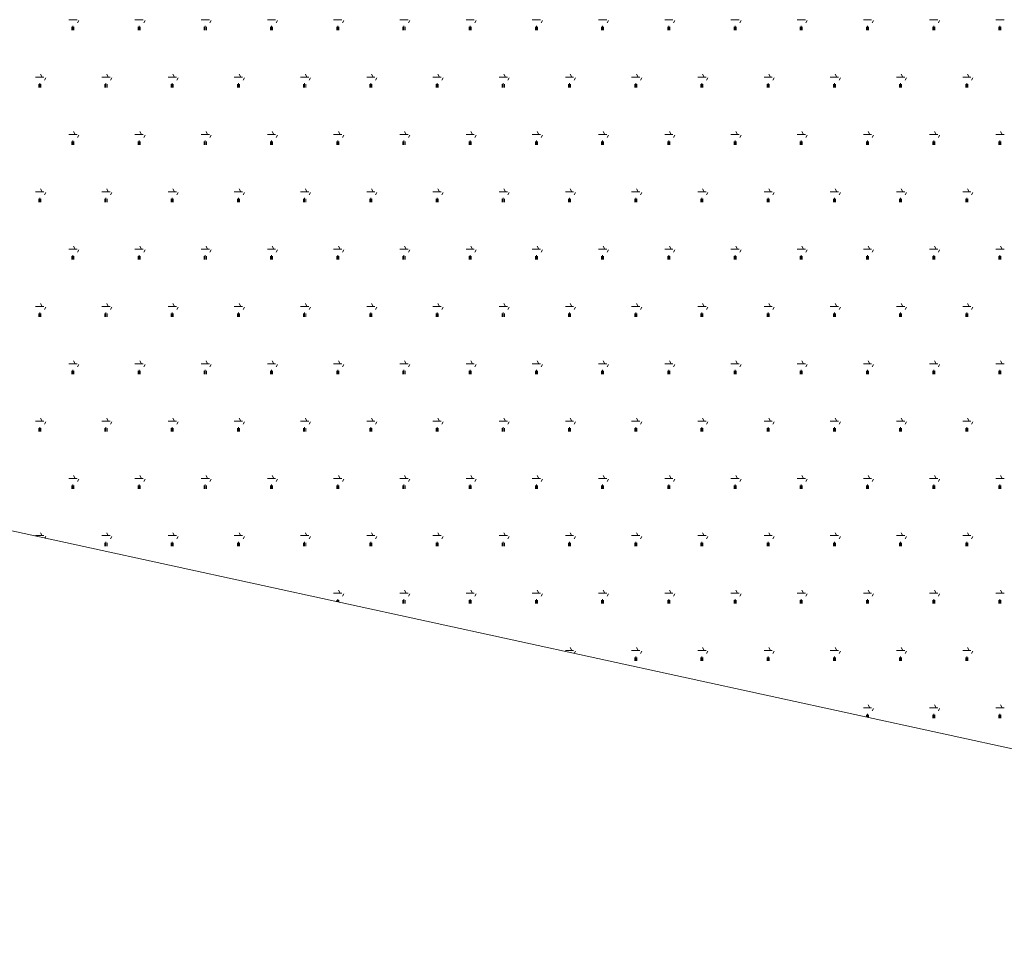
# Model space of a CAD drawing. Units: metres. Extents: x 25 to 435, y -114 to 77.
# Drawn here: x 408 to 409, y 10 to 10 of the extents above; entities that cross this region are included whole.
import ezdxf

# ---------------------------------------------------------------- set-up
doc = ezdxf.new("R2010")
doc.units = ezdxf.units.M
doc.layers.add('_65196', color=7, linetype='Continuous')

msp = doc.modelspace()

# ---------------------------------------------------------------- linework, layer by layer
at = {"layer": '_65196', "color": 7, "linetype": 'Continuous', "lineweight": 13}
for p, q in [((408.47374, 10.41985), (408.47564, 10.41985)), ((408.47576, 10.41911), (408.47606, 10.41964)), ((408.48898, 10.41985), (408.49088, 10.41985)), ((408.491, 10.41911), (408.4913, 10.41964)), ((408.50422, 10.41985), (408.50612, 10.41985)), ((408.50624, 10.41911), (408.50654, 10.41964)), ((408.51946, 10.41985), (408.52136, 10.41985)), ((408.52148, 10.41911), (408.52178, 10.41964)), ((408.5347, 10.41985), (408.5366, 10.41985)), ((408.53672, 10.41911), (408.53702, 10.41964)), ((408.54994, 10.41985), (408.55184, 10.41985)), ((408.55196, 10.41911), (408.55226, 10.41964)), ((408.56518, 10.41985), (408.56708, 10.41985)), ((408.5672, 10.41911), (408.5675, 10.41964)), ((408.58042, 10.41985), (408.58232, 10.41985)), ((408.58244, 10.41911), (408.58274, 10.41964)), ((408.59566, 10.41985), (408.59756, 10.41985)), ((408.59768, 10.41911), (408.59798, 10.41964)), ((408.6109, 10.41985), (408.6128, 10.41985)), ((408.61292, 10.41911), (408.61322, 10.41964)), ((408.62614, 10.41985), (408.62804, 10.41985)), ((408.62816, 10.41911), (408.62846, 10.41964)), ((408.64138, 10.41985), (408.64328, 10.41985)), ((408.6434, 10.41911), (408.6437, 10.41964)), ((408.65662, 10.41985), (408.65852, 10.41985)), ((408.65864, 10.41911), (408.65894, 10.41964)), ((408.67186, 10.41985), (408.67376, 10.41985)), ((408.67388, 10.41911), (408.67418, 10.41964)), ((408.6871, 10.41985), (408.689, 10.41985)), ((408.47445, 10.41746), (408.47445, 10.41822)), ((408.47469, 10.41746), (408.47469, 10.41841)), ((408.47493, 10.41746), (408.47493, 10.41822)), ((408.48969, 10.41746), (408.48969, 10.41822)), ((408.48993, 10.41746), (408.48993, 10.41841)), ((408.49017, 10.41746), (408.49017, 10.41822)), ((408.50493, 10.41746), (408.50493, 10.41822)), ((408.50517, 10.41746), (408.50517, 10.41841)), ((408.50541, 10.41746), (408.50541, 10.41822)), ((408.52017, 10.41746), (408.52017, 10.41822)), ((408.52041, 10.41746), (408.52041, 10.41841)), ((408.52065, 10.41746), (408.52065, 10.41822)), ((408.53541, 10.41746), (408.53541, 10.41822)), ((408.53565, 10.41746), (408.53565, 10.41841)), ((408.53589, 10.41746), (408.53589, 10.41822)), ((408.55065, 10.41746), (408.55065, 10.41822)), ((408.55089, 10.41746), (408.55089, 10.41841)), ((408.55113, 10.41746), (408.55113, 10.41822)), ((408.56589, 10.41746), (408.56589, 10.41822)), ((408.56613, 10.41746), (408.56613, 10.41841)), ((408.56637, 10.41746), (408.56637, 10.41822)), ((408.58113, 10.41746), (408.58113, 10.41822)), ((408.58137, 10.41746), (408.58137, 10.41841)), ((408.58161, 10.41746), (408.58161, 10.41822)), ((408.59637, 10.41746), (408.59637, 10.41822)), ((408.59661, 10.41746), (408.59661, 10.41841)), ((408.59685, 10.41746), (408.59685, 10.41822)), ((408.61161, 10.41746), (408.61161, 10.41822)), ((408.61185, 10.41746), (408.61185, 10.41841)), ((408.61209, 10.41746), (408.61209, 10.41822)), ((408.62685, 10.41746), (408.62685, 10.41822)), ((408.62709, 10.41746), (408.62709, 10.41841)), ((408.62733, 10.41746), (408.62733, 10.41822)), ((408.64209, 10.41746), (408.64209, 10.41822)), ((408.64233, 10.41746), (408.64233, 10.41841)), ((408.64257, 10.41746), (408.64257, 10.41822)), ((408.65733, 10.41746), (408.65733, 10.41822)), ((408.65757, 10.41746), (408.65757, 10.41841)), ((408.65781, 10.41746), (408.65781, 10.41822)), ((408.67257, 10.41746), (408.67257, 10.41822)), ((408.67281, 10.41746), (408.67281, 10.41841)), ((408.67305, 10.41746), (408.67305, 10.41822)), ((408.68781, 10.41746), (408.68781, 10.41822)), ((408.68805, 10.41746), (408.68805, 10.41841)), ((408.68829, 10.41746), (408.68829, 10.41822)), ((408.46612, 10.40665), (408.46802, 10.40665)), ((408.46753, 10.40679), (408.46723, 10.40732)), ((408.46814, 10.40591), (408.46844, 10.40644)), ((408.48136, 10.40665), (408.48326, 10.40665)), ((408.48277, 10.40679), (408.48247, 10.40732)), ((408.48338, 10.40591), (408.48368, 10.40644)), ((408.4966, 10.40665), (408.4985, 10.40665)), ((408.49801, 10.40679), (408.49771, 10.40732)), ((408.49862, 10.40591), (408.49892, 10.40644)), ((408.51184, 10.40665), (408.51374, 10.40665)), ((408.51325, 10.40679), (408.51295, 10.40732)), ((408.51386, 10.40591), (408.51416, 10.40644)), ((408.52708, 10.40665), (408.52898, 10.40665)), ((408.52849, 10.40679), (408.52819, 10.40732)), ((408.5291, 10.40591), (408.5294, 10.40644)), ((408.54232, 10.40665), (408.54422, 10.40665)), ((408.54373, 10.40679), (408.54343, 10.40732)), ((408.54434, 10.40591), (408.54464, 10.40644)), ((408.55756, 10.40665), (408.55946, 10.40665)), ((408.55897, 10.40679), (408.55867, 10.40732)), ((408.55958, 10.40591), (408.55988, 10.40644)), ((408.5728, 10.40665), (408.5747, 10.40665)), ((408.57421, 10.40679), (408.57391, 10.40732)), ((408.57482, 10.40591), (408.57512, 10.40644)), ((408.58804, 10.40665), (408.58994, 10.40665)), ((408.58945, 10.40679), (408.58915, 10.40732)), ((408.59006, 10.40591), (408.59036, 10.40644)), ((408.60328, 10.40665), (408.60518, 10.40665)), ((408.60469, 10.40679), (408.60439, 10.40732)), ((408.6053, 10.40591), (408.6056, 10.40644)), ((408.61852, 10.40665), (408.62042, 10.40665)), ((408.61993, 10.40679), (408.61963, 10.40732)), ((408.62054, 10.40591), (408.62084, 10.40644)), ((408.63376, 10.40665), (408.63566, 10.40665)), ((408.63517, 10.40679), (408.63487, 10.40732)), ((408.63578, 10.40591), (408.63608, 10.40644)), ((408.649, 10.40665), (408.6509, 10.40665)), ((408.65041, 10.40679), (408.65011, 10.40732)), ((408.65102, 10.40591), (408.65132, 10.40644)), ((408.66424, 10.40665), (408.66614, 10.40665)), ((408.66565, 10.40679), (408.66535, 10.40732)), ((408.66626, 10.40591), (408.66656, 10.40644)), ((408.67948, 10.40665), (408.68138, 10.40665)), ((408.68089, 10.40679), (408.68058, 10.40732)), ((408.6815, 10.40591), (408.6818, 10.40644)), ((408.46683, 10.40426), (408.46683, 10.40502)), ((408.46707, 10.40426), (408.46707, 10.40521)), ((408.46731, 10.40426), (408.46731, 10.40502)), ((408.48207, 10.40426), (408.48207, 10.40502)), ((408.48231, 10.40426), (408.48231, 10.40521)), ((408.48255, 10.40426), (408.48255, 10.40502)), ((408.49731, 10.40426), (408.49731, 10.40502)), ((408.49755, 10.40426), (408.49755, 10.40521)), ((408.49779, 10.40426), (408.49779, 10.40502)), ((408.51255, 10.40426), (408.51255, 10.40502)), ((408.51279, 10.40426), (408.51279, 10.40521)), ((408.51303, 10.40426), (408.51303, 10.40502)), ((408.52779, 10.40426), (408.52779, 10.40502)), ((408.52803, 10.40426), (408.52803, 10.40521)), ((408.52827, 10.40426), (408.52827, 10.40502)), ((408.54303, 10.40426), (408.54303, 10.40502)), ((408.54327, 10.40426), (408.54327, 10.40521)), ((408.54351, 10.40426), (408.54351, 10.40502)), ((408.55827, 10.40426), (408.55827, 10.40502)), ((408.55851, 10.40426), (408.55851, 10.40521)), ((408.55875, 10.40426), (408.55875, 10.40502)), ((408.57351, 10.40426), (408.57351, 10.40502)), ((408.57375, 10.40426), (408.57375, 10.40521)), ((408.57399, 10.40426), (408.57399, 10.40502)), ((408.58875, 10.40426), (408.58875, 10.40502)), ((408.58899, 10.40426), (408.58899, 10.40521)), ((408.58923, 10.40426), (408.58923, 10.40502)), ((408.60399, 10.40426), (408.60399, 10.40502)), ((408.60423, 10.40426), (408.60423, 10.40521)), ((408.60447, 10.40426), (408.60447, 10.40502)), ((408.61923, 10.40426), (408.61923, 10.40502)), ((408.61947, 10.40426), (408.61947, 10.40521)), ((408.61971, 10.40426), (408.61971, 10.40502)), ((408.63447, 10.40426), (408.63447, 10.40502)), ((408.63471, 10.40426), (408.63471, 10.40521)), ((408.63495, 10.40426), (408.63495, 10.40502)), ((408.64971, 10.40426), (408.64971, 10.40502)), ((408.64995, 10.40426), (408.64995, 10.40521)), ((408.65019, 10.40426), (408.65019, 10.40502)), ((408.66495, 10.40426), (408.66495, 10.40502)), ((408.66519, 10.40426), (408.66519, 10.40521)), ((408.66543, 10.40426), (408.66543, 10.40502)), ((408.68019, 10.40426), (408.68019, 10.40502)), ((408.68043, 10.40426), (408.68043, 10.40521)), ((408.68067, 10.40426), (408.68067, 10.40502)), ((408.47374, 10.39345), (408.47564, 10.39345)), ((408.47515, 10.39359), (408.47485, 10.39412)), ((408.47576, 10.39271), (408.47606, 10.39324)), ((408.48898, 10.39345), (408.49088, 10.39345)), ((408.49039, 10.39359), (408.49009, 10.39412)), ((408.491, 10.39271), (408.4913, 10.39324)), ((408.50422, 10.39345), (408.50612, 10.39345)), ((408.50563, 10.39359), (408.50533, 10.39412)), ((408.50624, 10.39271), (408.50654, 10.39324)), ((408.51946, 10.39345), (408.52136, 10.39345)), ((408.52087, 10.39359), (408.52057, 10.39412)), ((408.52148, 10.39271), (408.52178, 10.39324)), ((408.5347, 10.39345), (408.5366, 10.39345)), ((408.53611, 10.39359), (408.53581, 10.39412)), ((408.53672, 10.39271), (408.53702, 10.39324)), ((408.54994, 10.39345), (408.55184, 10.39345)), ((408.55135, 10.39359), (408.55105, 10.39412)), ((408.55196, 10.39271), (408.55226, 10.39324)), ((408.56518, 10.39345), (408.56708, 10.39345)), ((408.56659, 10.39359), (408.56629, 10.39412)), ((408.5672, 10.39271), (408.5675, 10.39324)), ((408.58042, 10.39345), (408.58232, 10.39345)), ((408.58183, 10.39359), (408.58153, 10.39412)), ((408.58244, 10.39271), (408.58274, 10.39324)), ((408.59566, 10.39345), (408.59756, 10.39345)), ((408.59707, 10.39359), (408.59677, 10.39412)), ((408.59768, 10.39271), (408.59798, 10.39324)), ((408.6109, 10.39345), (408.6128, 10.39345)), ((408.61231, 10.39359), (408.61201, 10.39412)), ((408.61292, 10.39271), (408.61322, 10.39324)), ((408.62614, 10.39345), (408.62804, 10.39345)), ((408.62755, 10.39359), (408.62725, 10.39412)), ((408.62816, 10.39271), (408.62846, 10.39324)), ((408.64138, 10.39345), (408.64328, 10.39345)), ((408.64279, 10.39359), (408.64249, 10.39412)), ((408.6434, 10.39271), (408.6437, 10.39324)), ((408.65662, 10.39345), (408.65852, 10.39345)), ((408.65803, 10.39359), (408.65773, 10.39412)), ((408.65864, 10.39271), (408.65894, 10.39324)), ((408.67186, 10.39345), (408.67376, 10.39345)), ((408.67327, 10.39359), (408.67297, 10.39412)), ((408.67388, 10.39271), (408.67418, 10.39324)), ((408.6871, 10.39345), (408.689, 10.39345)), ((408.68851, 10.39359), (408.6882, 10.39412)), ((408.47445, 10.39106), (408.47445, 10.39182)), ((408.47469, 10.39106), (408.47469, 10.39201)), ((408.47493, 10.39106), (408.47493, 10.39182)), ((408.48969, 10.39106), (408.48969, 10.39182)), ((408.48993, 10.39106), (408.48993, 10.39201)), ((408.49017, 10.39106), (408.49017, 10.39182)), ((408.50493, 10.39106), (408.50493, 10.39182)), ((408.50517, 10.39106), (408.50517, 10.39201)), ((408.50541, 10.39106), (408.50541, 10.39182)), ((408.52017, 10.39106), (408.52017, 10.39182)), ((408.52041, 10.39106), (408.52041, 10.39201)), ((408.52065, 10.39106), (408.52065, 10.39182)), ((408.53541, 10.39106), (408.53541, 10.39182)), ((408.53565, 10.39106), (408.53565, 10.39201)), ((408.53589, 10.39106), (408.53589, 10.39182)), ((408.55065, 10.39106), (408.55065, 10.39182)), ((408.55089, 10.39106), (408.55089, 10.39201)), ((408.55113, 10.39106), (408.55113, 10.39182)), ((408.56589, 10.39106), (408.56589, 10.39182)), ((408.56613, 10.39106), (408.56613, 10.39201)), ((408.56637, 10.39106), (408.56637, 10.39182)), ((408.58113, 10.39106), (408.58113, 10.39182)), ((408.58137, 10.39106), (408.58137, 10.39201)), ((408.58161, 10.39106), (408.58161, 10.39182)), ((408.59637, 10.39106), (408.59637, 10.39182)), ((408.59661, 10.39106), (408.59661, 10.39201)), ((408.59685, 10.39106), (408.59685, 10.39182)), ((408.61161, 10.39106), (408.61161, 10.39182)), ((408.61185, 10.39106), (408.61185, 10.39201)), ((408.61209, 10.39106), (408.61209, 10.39182)), ((408.62685, 10.39106), (408.62685, 10.39182)), ((408.62709, 10.39106), (408.62709, 10.39201)), ((408.62733, 10.39106), (408.62733, 10.39182)), ((408.64209, 10.39106), (408.64209, 10.39182)), ((408.64233, 10.39106), (408.64233, 10.39201)), ((408.64257, 10.39106), (408.64257, 10.39182)), ((408.65733, 10.39106), (408.65733, 10.39182)), ((408.65757, 10.39106), (408.65757, 10.39201)), ((408.65781, 10.39106), (408.65781, 10.39182)), ((408.67257, 10.39106), (408.67257, 10.39182)), ((408.67281, 10.39106), (408.67281, 10.39201)), ((408.67305, 10.39106), (408.67305, 10.39182)), ((408.68781, 10.39106), (408.68781, 10.39182)), ((408.68805, 10.39106), (408.68805, 10.39201)), ((408.68829, 10.39106), (408.68829, 10.39182)), ((408.46612, 10.38026), (408.46802, 10.38026)), ((408.46707, 10.37786), (408.46707, 10.37882)), ((408.46753, 10.3804), (408.46723, 10.38092)), ((408.46814, 10.37951), (408.46844, 10.38004)), ((408.48136, 10.38026), (408.48326, 10.38026)), ((408.48231, 10.37786), (408.48231, 10.37882)), ((408.48277, 10.3804), (408.48247, 10.38092)), ((408.48338, 10.37951), (408.48368, 10.38004)), ((408.4966, 10.38026), (408.4985, 10.38026)), ((408.49755, 10.37786), (408.49755, 10.37882)), ((408.49801, 10.3804), (408.49771, 10.38092)), ((408.49862, 10.37951), (408.49892, 10.38004)), ((408.51184, 10.38026), (408.51374, 10.38026)), ((408.51279, 10.37786), (408.51279, 10.37882)), ((408.51325, 10.3804), (408.51295, 10.38092)), ((408.51386, 10.37951), (408.51416, 10.38004)), ((408.52708, 10.38026), (408.52898, 10.38026)), ((408.52803, 10.37786), (408.52803, 10.37882)), ((408.52849, 10.3804), (408.52819, 10.38092)), ((408.5291, 10.37951), (408.5294, 10.38004)), ((408.54232, 10.38026), (408.54422, 10.38026)), ((408.54327, 10.37786), (408.54327, 10.37882)), ((408.54373, 10.3804), (408.54343, 10.38092)), ((408.54434, 10.37951), (408.54464, 10.38004)), ((408.55756, 10.38026), (408.55946, 10.38026)), ((408.55851, 10.37786), (408.55851, 10.37882)), ((408.55897, 10.3804), (408.55867, 10.38092)), ((408.55958, 10.37951), (408.55988, 10.38004)), ((408.5728, 10.38026), (408.5747, 10.38026)), ((408.57375, 10.37786), (408.57375, 10.37882)), ((408.57421, 10.3804), (408.57391, 10.38092)), ((408.57482, 10.37951), (408.57512, 10.38004)), ((408.58804, 10.38026), (408.58994, 10.38026)), ((408.58899, 10.37786), (408.58899, 10.37882)), ((408.58945, 10.3804), (408.58915, 10.38092)), ((408.59006, 10.37951), (408.59036, 10.38004)), ((408.60328, 10.38026), (408.60518, 10.38026)), ((408.60423, 10.37786), (408.60423, 10.37882)), ((408.60469, 10.3804), (408.60439, 10.38092)), ((408.6053, 10.37951), (408.6056, 10.38004)), ((408.61852, 10.38026), (408.62042, 10.38026)), ((408.61947, 10.37786), (408.61947, 10.37882)), ((408.61993, 10.3804), (408.61963, 10.38092)), ((408.62054, 10.37951), (408.62084, 10.38004)), ((408.63376, 10.38026), (408.63566, 10.38026)), ((408.63471, 10.37786), (408.63471, 10.37882)), ((408.63517, 10.3804), (408.63487, 10.38092)), ((408.63578, 10.37951), (408.63608, 10.38004)), ((408.649, 10.38026), (408.6509, 10.38026)), ((408.64995, 10.37786), (408.64995, 10.37882)), ((408.65041, 10.3804), (408.65011, 10.38092)), ((408.65102, 10.37951), (408.65132, 10.38004)), ((408.66424, 10.38026), (408.66614, 10.38026)), ((408.66519, 10.37786), (408.66519, 10.37882)), ((408.66565, 10.3804), (408.66535, 10.38092)), ((408.66626, 10.37951), (408.66656, 10.38004)), ((408.67948, 10.38026), (408.68138, 10.38026)), ((408.68043, 10.37786), (408.68043, 10.37882)), ((408.68089, 10.3804), (408.68058, 10.38092)), ((408.6815, 10.37951), (408.6818, 10.38004)), ((408.46683, 10.37786), (408.46683, 10.37863)), ((408.46731, 10.37786), (408.46731, 10.37863)), ((408.48207, 10.37786), (408.48207, 10.37863)), ((408.48255, 10.37786), (408.48255, 10.37863)), ((408.49731, 10.37786), (408.49731, 10.37863)), ((408.49779, 10.37786), (408.49779, 10.37863)), ((408.51255, 10.37786), (408.51255, 10.37863)), ((408.51303, 10.37786), (408.51303, 10.37863)), ((408.52779, 10.37786), (408.52779, 10.37863)), ((408.52827, 10.37786), (408.52827, 10.37863)), ((408.54303, 10.37786), (408.54303, 10.37863)), ((408.54351, 10.37786), (408.54351, 10.37863)), ((408.55827, 10.37786), (408.55827, 10.37863)), ((408.55875, 10.37786), (408.55875, 10.37863)), ((408.57351, 10.37786), (408.57351, 10.37863)), ((408.57399, 10.37786), (408.57399, 10.37863)), ((408.58875, 10.37786), (408.58875, 10.37863)), ((408.58923, 10.37786), (408.58923, 10.37863)), ((408.60399, 10.37786), (408.60399, 10.37863)), ((408.60447, 10.37786), (408.60447, 10.37863)), ((408.61923, 10.37786), (408.61923, 10.37863)), ((408.61971, 10.37786), (408.61971, 10.37863)), ((408.63447, 10.37786), (408.63447, 10.37863)), ((408.63495, 10.37786), (408.63495, 10.37863)), ((408.64971, 10.37786), (408.64971, 10.37863)), ((408.65019, 10.37786), (408.65019, 10.37863)), ((408.66495, 10.37786), (408.66495, 10.37863)), ((408.66543, 10.37786), (408.66543, 10.37863)), ((408.68019, 10.37786), (408.68019, 10.37863)), ((408.68067, 10.37786), (408.68067, 10.37863)), ((408.47515, 10.3672), (408.47485, 10.36773)), ((408.49039, 10.3672), (408.49009, 10.36773)), ((408.50563, 10.3672), (408.50533, 10.36773)), ((408.52087, 10.3672), (408.52057, 10.36773)), ((408.53611, 10.3672), (408.53581, 10.36773)), ((408.55135, 10.3672), (408.55105, 10.36773)), ((408.56659, 10.3672), (408.56629, 10.36773)), ((408.58183, 10.3672), (408.58153, 10.36773)), ((408.59707, 10.3672), (408.59677, 10.36773)), ((408.61231, 10.3672), (408.61201, 10.36773)), ((408.62755, 10.3672), (408.62725, 10.36773)), ((408.64279, 10.3672), (408.64249, 10.36773)), ((408.65803, 10.3672), (408.65773, 10.36773)), ((408.67327, 10.3672), (408.67297, 10.36773)), ((408.68851, 10.3672), (408.6882, 10.36773)), ((408.47374, 10.36706), (408.47564, 10.36706)), ((408.47445, 10.36467), (408.47445, 10.36543)), ((408.47469, 10.36467), (408.47469, 10.36562)), ((408.47493, 10.36467), (408.47493, 10.36543)), ((408.47576, 10.36632), (408.47606, 10.36684)), ((408.48898, 10.36706), (408.49088, 10.36706)), ((408.48969, 10.36467), (408.48969, 10.36543)), ((408.48993, 10.36467), (408.48993, 10.36562)), ((408.49017, 10.36467), (408.49017, 10.36543)), ((408.491, 10.36632), (408.4913, 10.36684)), ((408.50422, 10.36706), (408.50612, 10.36706)), ((408.50493, 10.36467), (408.50493, 10.36543)), ((408.50517, 10.36467), (408.50517, 10.36562)), ((408.50541, 10.36467), (408.50541, 10.36543)), ((408.50624, 10.36632), (408.50654, 10.36684)), ((408.51946, 10.36706), (408.52136, 10.36706)), ((408.52017, 10.36467), (408.52017, 10.36543)), ((408.52041, 10.36467), (408.52041, 10.36562)), ((408.52065, 10.36467), (408.52065, 10.36543)), ((408.52148, 10.36632), (408.52178, 10.36684)), ((408.5347, 10.36706), (408.5366, 10.36706)), ((408.53541, 10.36467), (408.53541, 10.36543)), ((408.53565, 10.36467), (408.53565, 10.36562)), ((408.53589, 10.36467), (408.53589, 10.36543)), ((408.53672, 10.36632), (408.53702, 10.36684)), ((408.54994, 10.36706), (408.55184, 10.36706)), ((408.55065, 10.36467), (408.55065, 10.36543)), ((408.55089, 10.36467), (408.55089, 10.36562)), ((408.55113, 10.36467), (408.55113, 10.36543)), ((408.55196, 10.36632), (408.55226, 10.36684)), ((408.56518, 10.36706), (408.56708, 10.36706)), ((408.56589, 10.36467), (408.56589, 10.36543)), ((408.56613, 10.36467), (408.56613, 10.36562)), ((408.56637, 10.36467), (408.56637, 10.36543)), ((408.5672, 10.36632), (408.5675, 10.36684)), ((408.58042, 10.36706), (408.58232, 10.36706)), ((408.58113, 10.36467), (408.58113, 10.36543)), ((408.58137, 10.36467), (408.58137, 10.36562)), ((408.58161, 10.36467), (408.58161, 10.36543)), ((408.58244, 10.36632), (408.58274, 10.36684)), ((408.59566, 10.36706), (408.59756, 10.36706)), ((408.59637, 10.36467), (408.59637, 10.36543)), ((408.59661, 10.36467), (408.59661, 10.36562)), ((408.59685, 10.36467), (408.59685, 10.36543)), ((408.59768, 10.36632), (408.59798, 10.36684)), ((408.6109, 10.36706), (408.6128, 10.36706)), ((408.61161, 10.36467), (408.61161, 10.36543)), ((408.61185, 10.36467), (408.61185, 10.36562)), ((408.61209, 10.36467), (408.61209, 10.36543)), ((408.61292, 10.36632), (408.61322, 10.36684)), ((408.62614, 10.36706), (408.62804, 10.36706)), ((408.62685, 10.36467), (408.62685, 10.36543)), ((408.62709, 10.36467), (408.62709, 10.36562)), ((408.62733, 10.36467), (408.62733, 10.36543)), ((408.62816, 10.36632), (408.62846, 10.36684)), ((408.64138, 10.36706), (408.64328, 10.36706)), ((408.64209, 10.36467), (408.64209, 10.36543)), ((408.64233, 10.36467), (408.64233, 10.36562)), ((408.64257, 10.36467), (408.64257, 10.36543)), ((408.6434, 10.36632), (408.6437, 10.36684)), ((408.65662, 10.36706), (408.65852, 10.36706)), ((408.65733, 10.36467), (408.65733, 10.36543)), ((408.65757, 10.36467), (408.65757, 10.36562)), ((408.65781, 10.36467), (408.65781, 10.36543)), ((408.65864, 10.36632), (408.65894, 10.36684)), ((408.67186, 10.36706), (408.67376, 10.36706)), ((408.67257, 10.36467), (408.67257, 10.36543)), ((408.67281, 10.36467), (408.67281, 10.36562)), ((408.67305, 10.36467), (408.67305, 10.36543)), ((408.67388, 10.36632), (408.67418, 10.36684)), ((408.6871, 10.36706), (408.689, 10.36706)), ((408.68781, 10.36467), (408.68781, 10.36543)), ((408.68805, 10.36467), (408.68805, 10.36562)), ((408.68829, 10.36467), (408.68829, 10.36543)), ((408.46612, 10.35386), (408.46802, 10.35386)), ((408.46753, 10.354), (408.46723, 10.35453)), ((408.48136, 10.35386), (408.48326, 10.35386)), ((408.48277, 10.354), (408.48247, 10.35453)), ((408.4966, 10.35386), (408.4985, 10.35386)), ((408.49801, 10.354), (408.49771, 10.35453)), ((408.51184, 10.35386), (408.51374, 10.35386)), ((408.51325, 10.354), (408.51295, 10.35453)), ((408.52708, 10.35386), (408.52898, 10.35386)), ((408.52849, 10.354), (408.52819, 10.35453)), ((408.54232, 10.35386), (408.54422, 10.35386)), ((408.54373, 10.354), (408.54343, 10.35453)), ((408.55756, 10.35386), (408.55946, 10.35386)), ((408.55897, 10.354), (408.55867, 10.35453)), ((408.5728, 10.35386), (408.5747, 10.35386)), ((408.57421, 10.354), (408.57391, 10.35453)), ((408.58804, 10.35386), (408.58994, 10.35386)), ((408.58945, 10.354), (408.58915, 10.35453)), ((408.60328, 10.35386), (408.60518, 10.35386)), ((408.60469, 10.354), (408.60439, 10.35453)), ((408.61852, 10.35386), (408.62042, 10.35386)), ((408.61993, 10.354), (408.61963, 10.35453)), ((408.63376, 10.35386), (408.63566, 10.35386)), ((408.63517, 10.354), (408.63487, 10.35453)), ((408.649, 10.35386), (408.6509, 10.35386)), ((408.65041, 10.354), (408.65011, 10.35453)), ((408.66424, 10.35386), (408.66614, 10.35386)), ((408.66565, 10.354), (408.66535, 10.35453)), ((408.67948, 10.35386), (408.68138, 10.35386)), ((408.68089, 10.354), (408.68058, 10.35453)), ((408.46683, 10.35147), (408.46683, 10.35223)), ((408.46707, 10.35147), (408.46707, 10.35242)), ((408.46731, 10.35147), (408.46731, 10.35223)), ((408.46814, 10.35312), (408.46844, 10.35365)), ((408.48207, 10.35147), (408.48207, 10.35223)), ((408.48231, 10.35147), (408.48231, 10.35242)), ((408.48255, 10.35147), (408.48255, 10.35223)), ((408.48338, 10.35312), (408.48368, 10.35365)), ((408.49731, 10.35147), (408.49731, 10.35223)), ((408.49755, 10.35147), (408.49755, 10.35242)), ((408.49779, 10.35147), (408.49779, 10.35223)), ((408.49862, 10.35312), (408.49892, 10.35365)), ((408.51255, 10.35147), (408.51255, 10.35223)), ((408.51279, 10.35147), (408.51279, 10.35242)), ((408.51303, 10.35147), (408.51303, 10.35223)), ((408.51386, 10.35312), (408.51416, 10.35365)), ((408.52779, 10.35147), (408.52779, 10.35223)), ((408.52803, 10.35147), (408.52803, 10.35242)), ((408.52827, 10.35147), (408.52827, 10.35223)), ((408.5291, 10.35312), (408.5294, 10.35365)), ((408.54303, 10.35147), (408.54303, 10.35223)), ((408.54327, 10.35147), (408.54327, 10.35242)), ((408.54351, 10.35147), (408.54351, 10.35223)), ((408.54434, 10.35312), (408.54464, 10.35365)), ((408.55827, 10.35147), (408.55827, 10.35223)), ((408.55851, 10.35147), (408.55851, 10.35242)), ((408.55875, 10.35147), (408.55875, 10.35223)), ((408.55958, 10.35312), (408.55988, 10.35365)), ((408.57351, 10.35147), (408.57351, 10.35223)), ((408.57375, 10.35147), (408.57375, 10.35242)), ((408.57399, 10.35147), (408.57399, 10.35223)), ((408.57482, 10.35312), (408.57512, 10.35365)), ((408.58875, 10.35147), (408.58875, 10.35223)), ((408.58899, 10.35147), (408.58899, 10.35242)), ((408.58923, 10.35147), (408.58923, 10.35223)), ((408.59006, 10.35312), (408.59036, 10.35365)), ((408.60399, 10.35147), (408.60399, 10.35223)), ((408.60423, 10.35147), (408.60423, 10.35242)), ((408.60447, 10.35147), (408.60447, 10.35223)), ((408.6053, 10.35312), (408.6056, 10.35365)), ((408.61923, 10.35147), (408.61923, 10.35223)), ((408.61947, 10.35147), (408.61947, 10.35242)), ((408.61971, 10.35147), (408.61971, 10.35223)), ((408.62054, 10.35312), (408.62084, 10.35365)), ((408.63447, 10.35147), (408.63447, 10.35223)), ((408.63471, 10.35147), (408.63471, 10.35242)), ((408.63495, 10.35147), (408.63495, 10.35223)), ((408.63578, 10.35312), (408.63608, 10.35365)), ((408.64971, 10.35147), (408.64971, 10.35223)), ((408.64995, 10.35147), (408.64995, 10.35242)), ((408.65019, 10.35147), (408.65019, 10.35223)), ((408.65102, 10.35312), (408.65132, 10.35365)), ((408.66495, 10.35147), (408.66495, 10.35223)), ((408.66519, 10.35147), (408.66519, 10.35242)), ((408.66543, 10.35147), (408.66543, 10.35223)), ((408.66626, 10.35312), (408.66656, 10.35365)), ((408.68019, 10.35147), (408.68019, 10.35223)), ((408.68043, 10.35147), (408.68043, 10.35242)), ((408.68067, 10.35147), (408.68067, 10.35223)), ((408.6815, 10.35312), (408.6818, 10.35365)), ((408.47374, 10.34066), (408.47564, 10.34066)), ((408.47515, 10.3408), (408.47485, 10.34133)), ((408.47576, 10.33992), (408.47606, 10.34045)), ((408.48898, 10.34066), (408.49088, 10.34066)), ((408.49039, 10.3408), (408.49009, 10.34133)), ((408.491, 10.33992), (408.4913, 10.34045)), ((408.50422, 10.34066), (408.50612, 10.34066)), ((408.50563, 10.3408), (408.50533, 10.34133)), ((408.50624, 10.33992), (408.50654, 10.34045)), ((408.51946, 10.34066), (408.52136, 10.34066)), ((408.52087, 10.3408), (408.52057, 10.34133)), ((408.52148, 10.33992), (408.52178, 10.34045)), ((408.5347, 10.34066), (408.5366, 10.34066)), ((408.53611, 10.3408), (408.53581, 10.34133)), ((408.53672, 10.33992), (408.53702, 10.34045)), ((408.54994, 10.34066), (408.55184, 10.34066)), ((408.55135, 10.3408), (408.55105, 10.34133)), ((408.55196, 10.33992), (408.55226, 10.34045)), ((408.56518, 10.34066), (408.56708, 10.34066)), ((408.56659, 10.3408), (408.56629, 10.34133)), ((408.5672, 10.33992), (408.5675, 10.34045)), ((408.58042, 10.34066), (408.58232, 10.34066)), ((408.58183, 10.3408), (408.58153, 10.34133)), ((408.58244, 10.33992), (408.58274, 10.34045)), ((408.59566, 10.34066), (408.59756, 10.34066)), ((408.59707, 10.3408), (408.59677, 10.34133)), ((408.59768, 10.33992), (408.59798, 10.34045)), ((408.6109, 10.34066), (408.6128, 10.34066)), ((408.61231, 10.3408), (408.61201, 10.34133)), ((408.61292, 10.33992), (408.61322, 10.34045)), ((408.62614, 10.34066), (408.62804, 10.34066)), ((408.62755, 10.3408), (408.62725, 10.34133)), ((408.62816, 10.33992), (408.62846, 10.34045)), ((408.64138, 10.34066), (408.64328, 10.34066)), ((408.64279, 10.3408), (408.64249, 10.34133)), ((408.6434, 10.33992), (408.6437, 10.34045)), ((408.65662, 10.34066), (408.65852, 10.34066)), ((408.65803, 10.3408), (408.65773, 10.34133)), ((408.65864, 10.33992), (408.65894, 10.34045)), ((408.67186, 10.34066), (408.67376, 10.34066)), ((408.67327, 10.3408), (408.67297, 10.34133)), ((408.67388, 10.33992), (408.67418, 10.34045)), ((408.6871, 10.34066), (408.689, 10.34066)), ((408.68851, 10.3408), (408.6882, 10.34133)), ((408.47445, 10.33827), (408.47445, 10.33903)), ((408.47469, 10.33827), (408.47469, 10.33922)), ((408.47493, 10.33827), (408.47493, 10.33903)), ((408.48969, 10.33827), (408.48969, 10.33903)), ((408.48993, 10.33827), (408.48993, 10.33922)), ((408.49017, 10.33827), (408.49017, 10.33903)), ((408.50493, 10.33827), (408.50493, 10.33903)), ((408.50517, 10.33827), (408.50517, 10.33922)), ((408.50541, 10.33827), (408.50541, 10.33903)), ((408.52017, 10.33827), (408.52017, 10.33903)), ((408.52041, 10.33827), (408.52041, 10.33922)), ((408.52065, 10.33827), (408.52065, 10.33903)), ((408.53541, 10.33827), (408.53541, 10.33903)), ((408.53565, 10.33827), (408.53565, 10.33922)), ((408.53589, 10.33827), (408.53589, 10.33903)), ((408.55065, 10.33827), (408.55065, 10.33903)), ((408.55089, 10.33827), (408.55089, 10.33922)), ((408.55113, 10.33827), (408.55113, 10.33903)), ((408.56589, 10.33827), (408.56589, 10.33903)), ((408.56613, 10.33827), (408.56613, 10.33922)), ((408.56637, 10.33827), (408.56637, 10.33903)), ((408.58113, 10.33827), (408.58113, 10.33903)), ((408.58137, 10.33827), (408.58137, 10.33922)), ((408.58161, 10.33827), (408.58161, 10.33903)), ((408.59637, 10.33827), (408.59637, 10.33903)), ((408.59661, 10.33827), (408.59661, 10.33922)), ((408.59685, 10.33827), (408.59685, 10.33903)), ((408.61161, 10.33827), (408.61161, 10.33903)), ((408.61185, 10.33827), (408.61185, 10.33922)), ((408.61209, 10.33827), (408.61209, 10.33903)), ((408.62685, 10.33827), (408.62685, 10.33903)), ((408.62709, 10.33827), (408.62709, 10.33922)), ((408.62733, 10.33827), (408.62733, 10.33903)), ((408.64209, 10.33827), (408.64209, 10.33903)), ((408.64233, 10.33827), (408.64233, 10.33922)), ((408.64257, 10.33827), (408.64257, 10.33903)), ((408.65733, 10.33827), (408.65733, 10.33903)), ((408.65757, 10.33827), (408.65757, 10.33922)), ((408.65781, 10.33827), (408.65781, 10.33903)), ((408.67257, 10.33827), (408.67257, 10.33903)), ((408.67281, 10.33827), (408.67281, 10.33922)), ((408.67305, 10.33827), (408.67305, 10.33903)), ((408.68781, 10.33827), (408.68781, 10.33903)), ((408.68805, 10.33827), (408.68805, 10.33922)), ((408.68829, 10.33827), (408.68829, 10.33903)), ((408.46612, 10.32746), (408.46802, 10.32746)), ((408.46753, 10.3276), (408.46723, 10.32813)), ((408.46814, 10.32672), (408.46844, 10.32725)), ((408.48136, 10.32746), (408.48326, 10.32746)), ((408.48277, 10.3276), (408.48247, 10.32813)), ((408.48338, 10.32672), (408.48368, 10.32725)), ((408.4966, 10.32746), (408.4985, 10.32746)), ((408.49801, 10.3276), (408.49771, 10.32813)), ((408.49862, 10.32672), (408.49892, 10.32725)), ((408.51184, 10.32746), (408.51374, 10.32746)), ((408.51325, 10.3276), (408.51295, 10.32813)), ((408.51386, 10.32672), (408.51416, 10.32725)), ((408.52708, 10.32746), (408.52898, 10.32746)), ((408.52849, 10.3276), (408.52819, 10.32813)), ((408.5291, 10.32672), (408.5294, 10.32725)), ((408.54232, 10.32746), (408.54422, 10.32746)), ((408.54373, 10.3276), (408.54343, 10.32813)), ((408.54434, 10.32672), (408.54464, 10.32725)), ((408.55756, 10.32746), (408.55946, 10.32746)), ((408.55897, 10.3276), (408.55867, 10.32813)), ((408.55958, 10.32672), (408.55988, 10.32725)), ((408.5728, 10.32746), (408.5747, 10.32746)), ((408.57421, 10.3276), (408.57391, 10.32813)), ((408.57482, 10.32672), (408.57512, 10.32725)), ((408.58804, 10.32746), (408.58994, 10.32746)), ((408.58945, 10.3276), (408.58915, 10.32813)), ((408.59006, 10.32672), (408.59036, 10.32725)), ((408.60328, 10.32746), (408.60518, 10.32746)), ((408.60469, 10.3276), (408.60439, 10.32813)), ((408.6053, 10.32672), (408.6056, 10.32725)), ((408.61852, 10.32746), (408.62042, 10.32746)), ((408.61993, 10.3276), (408.61963, 10.32813)), ((408.62054, 10.32672), (408.62084, 10.32725)), ((408.63376, 10.32746), (408.63566, 10.32746)), ((408.63517, 10.3276), (408.63487, 10.32813)), ((408.63578, 10.32672), (408.63608, 10.32725)), ((408.649, 10.32746), (408.6509, 10.32746)), ((408.65041, 10.3276), (408.65011, 10.32813)), ((408.65102, 10.32672), (408.65132, 10.32725)), ((408.66424, 10.32746), (408.66614, 10.32746)), ((408.66565, 10.3276), (408.66535, 10.32813)), ((408.66626, 10.32672), (408.66656, 10.32725)), ((408.67948, 10.32746), (408.68138, 10.32746)), ((408.68089, 10.3276), (408.68058, 10.32813)), ((408.6815, 10.32672), (408.6818, 10.32725)), ((408.46683, 10.32507), (408.46683, 10.32583)), ((408.46707, 10.32507), (408.46707, 10.32602)), ((408.46731, 10.32507), (408.46731, 10.32583)), ((408.48207, 10.32507), (408.48207, 10.32583)), ((408.48231, 10.32507), (408.48231, 10.32602)), ((408.48255, 10.32507), (408.48255, 10.32583)), ((408.49731, 10.32507), (408.49731, 10.32583)), ((408.49755, 10.32507), (408.49755, 10.32602)), ((408.49779, 10.32507), (408.49779, 10.32583)), ((408.51255, 10.32507), (408.51255, 10.32583)), ((408.51279, 10.32507), (408.51279, 10.32602)), ((408.51303, 10.32507), (408.51303, 10.32583)), ((408.52779, 10.32507), (408.52779, 10.32583)), ((408.52803, 10.32507), (408.52803, 10.32602)), ((408.52827, 10.32507), (408.52827, 10.32583)), ((408.54303, 10.32507), (408.54303, 10.32583)), ((408.54327, 10.32507), (408.54327, 10.32602)), ((408.54351, 10.32507), (408.54351, 10.32583)), ((408.55827, 10.32507), (408.55827, 10.32583)), ((408.55851, 10.32507), (408.55851, 10.32602)), ((408.55875, 10.32507), (408.55875, 10.32583)), ((408.57351, 10.32507), (408.57351, 10.32583)), ((408.57375, 10.32507), (408.57375, 10.32602)), ((408.57399, 10.32507), (408.57399, 10.32583)), ((408.58875, 10.32507), (408.58875, 10.32583)), ((408.58899, 10.32507), (408.58899, 10.32602)), ((408.58923, 10.32507), (408.58923, 10.32583)), ((408.60399, 10.32507), (408.60399, 10.32583)), ((408.60423, 10.32507), (408.60423, 10.32602)), ((408.60447, 10.32507), (408.60447, 10.32583)), ((408.61923, 10.32507), (408.61923, 10.32583)), ((408.61947, 10.32507), (408.61947, 10.32602)), ((408.61971, 10.32507), (408.61971, 10.32583)), ((408.63447, 10.32507), (408.63447, 10.32583)), ((408.63471, 10.32507), (408.63471, 10.32602)), ((408.63495, 10.32507), (408.63495, 10.32583)), ((408.64971, 10.32507), (408.64971, 10.32583)), ((408.64995, 10.32507), (408.64995, 10.32602)), ((408.65019, 10.32507), (408.65019, 10.32583)), ((408.66495, 10.32507), (408.66495, 10.32583)), ((408.66519, 10.32507), (408.66519, 10.32602)), ((408.66543, 10.32507), (408.66543, 10.32583)), ((408.68019, 10.32507), (408.68019, 10.32583)), ((408.68043, 10.32507), (408.68043, 10.32602)), ((408.68067, 10.32507), (408.68067, 10.32583)), ((408.47374, 10.31426), (408.47564, 10.31426)), ((408.47515, 10.31441), (408.47485, 10.31493)), ((408.47576, 10.31352), (408.47606, 10.31405)), ((408.48898, 10.31426), (408.49088, 10.31426)), ((408.49039, 10.31441), (408.49009, 10.31493)), ((408.491, 10.31352), (408.4913, 10.31405)), ((408.50422, 10.31426), (408.50612, 10.31426)), ((408.50563, 10.31441), (408.50533, 10.31493)), ((408.50624, 10.31352), (408.50654, 10.31405)), ((408.51946, 10.31426), (408.52136, 10.31426)), ((408.52087, 10.31441), (408.52057, 10.31493)), ((408.52148, 10.31352), (408.52178, 10.31405)), ((408.5347, 10.31426), (408.5366, 10.31426)), ((408.53611, 10.31441), (408.53581, 10.31493)), ((408.53672, 10.31352), (408.53702, 10.31405)), ((408.54994, 10.31426), (408.55184, 10.31426)), ((408.55135, 10.31441), (408.55105, 10.31493)), ((408.55196, 10.31352), (408.55226, 10.31405)), ((408.56518, 10.31426), (408.56708, 10.31426)), ((408.56659, 10.31441), (408.56629, 10.31493)), ((408.5672, 10.31352), (408.5675, 10.31405)), ((408.58042, 10.31426), (408.58232, 10.31426)), ((408.58183, 10.31441), (408.58153, 10.31493)), ((408.58244, 10.31352), (408.58274, 10.31405)), ((408.59566, 10.31426), (408.59756, 10.31426)), ((408.59707, 10.31441), (408.59677, 10.31493)), ((408.59768, 10.31352), (408.59798, 10.31405)), ((408.6109, 10.31426), (408.6128, 10.31426)), ((408.61231, 10.31441), (408.61201, 10.31493)), ((408.61292, 10.31352), (408.61322, 10.31405)), ((408.62614, 10.31426), (408.62804, 10.31426)), ((408.62755, 10.31441), (408.62725, 10.31493)), ((408.62816, 10.31352), (408.62846, 10.31405)), ((408.64138, 10.31426), (408.64328, 10.31426)), ((408.64279, 10.31441), (408.64249, 10.31493)), ((408.6434, 10.31352), (408.6437, 10.31405)), ((408.65662, 10.31426), (408.65852, 10.31426)), ((408.65803, 10.31441), (408.65773, 10.31493)), ((408.65864, 10.31352), (408.65894, 10.31405)), ((408.67186, 10.31426), (408.67376, 10.31426)), ((408.67327, 10.31441), (408.67297, 10.31493)), ((408.67388, 10.31352), (408.67418, 10.31405)), ((408.6871, 10.31426), (408.689, 10.31426)), ((408.68851, 10.31441), (408.6882, 10.31493)), ((408.47445, 10.31187), (408.47445, 10.31263)), ((408.47469, 10.31187), (408.47469, 10.31282)), ((408.47493, 10.31187), (408.47493, 10.31263)), ((408.48969, 10.31187), (408.48969, 10.31263)), ((408.48993, 10.31187), (408.48993, 10.31282)), ((408.49017, 10.31187), (408.49017, 10.31263)), ((408.50493, 10.31187), (408.50493, 10.31263)), ((408.50517, 10.31187), (408.50517, 10.31282)), ((408.50541, 10.31187), (408.50541, 10.31263)), ((408.52017, 10.31187), (408.52017, 10.31263)), ((408.52041, 10.31187), (408.52041, 10.31282)), ((408.52065, 10.31187), (408.52065, 10.31263)), ((408.53541, 10.31187), (408.53541, 10.31263)), ((408.53565, 10.31187), (408.53565, 10.31282)), ((408.53589, 10.31187), (408.53589, 10.31263)), ((408.55065, 10.31187), (408.55065, 10.31263)), ((408.55089, 10.31187), (408.55089, 10.31282)), ((408.55113, 10.31187), (408.55113, 10.31263)), ((408.56589, 10.31187), (408.56589, 10.31263)), ((408.56613, 10.31187), (408.56613, 10.31282)), ((408.56637, 10.31187), (408.56637, 10.31263)), ((408.58113, 10.31187), (408.58113, 10.31263)), ((408.58137, 10.31187), (408.58137, 10.31282)), ((408.58161, 10.31187), (408.58161, 10.31263)), ((408.59637, 10.31187), (408.59637, 10.31263)), ((408.59661, 10.31187), (408.59661, 10.31282)), ((408.59685, 10.31187), (408.59685, 10.31263)), ((408.61161, 10.31187), (408.61161, 10.31263)), ((408.61185, 10.31187), (408.61185, 10.31283)), ((408.61209, 10.31187), (408.61209, 10.31263)), ((408.62685, 10.31187), (408.62685, 10.31263)), ((408.62709, 10.31187), (408.62709, 10.31283)), ((408.62733, 10.31187), (408.62733, 10.31263)), ((408.64209, 10.31187), (408.64209, 10.31263)), ((408.64233, 10.31187), (408.64233, 10.31283)), ((408.64257, 10.31187), (408.64257, 10.31263)), ((408.65733, 10.31187), (408.65733, 10.31263)), ((408.65757, 10.31187), (408.65757, 10.31283)), ((408.65781, 10.31187), (408.65781, 10.31263)), ((408.67257, 10.31187), (408.67257, 10.31263)), ((408.67281, 10.31187), (408.67281, 10.31283)), ((408.67305, 10.31187), (408.67305, 10.31263)), ((408.68781, 10.31187), (408.68781, 10.31263)), ((408.68805, 10.31187), (408.68805, 10.31283)), ((408.68829, 10.31187), (408.68829, 10.31263)), ((408.90499, 10.20539), (408.45267, 10.30388)), ((408.46753, 10.30121), (408.46723, 10.30173)), ((408.48277, 10.30121), (408.48247, 10.30173)), ((408.49801, 10.30121), (408.49771, 10.30173)), ((408.51325, 10.30121), (408.51295, 10.30173)), ((408.52849, 10.30121), (408.52819, 10.30173)), ((408.54373, 10.30121), (408.54343, 10.30173)), ((408.55897, 10.30121), (408.55867, 10.30173)), ((408.57421, 10.30121), (408.57391, 10.30173)), ((408.58945, 10.30121), (408.58915, 10.30173)), ((408.60469, 10.30121), (408.60439, 10.30173)), ((408.61993, 10.30121), (408.61963, 10.30173)), ((408.63517, 10.30121), (408.63487, 10.30173)), ((408.65041, 10.30121), (408.65011, 10.30173)), ((408.66565, 10.30121), (408.66535, 10.30173)), ((408.68089, 10.30121), (408.68058, 10.30173)), ((408.46612, 10.30107), (408.46802, 10.30107)), ((408.46823, 10.30049), (408.46844, 10.30085)), ((408.48136, 10.30107), (408.48326, 10.30107)), ((408.48207, 10.29867), (408.48207, 10.29944)), ((408.48231, 10.29867), (408.48231, 10.29963)), ((408.48255, 10.29867), (408.48255, 10.29944)), ((408.48338, 10.30032), (408.48368, 10.30085)), ((408.4966, 10.30107), (408.4985, 10.30107)), ((408.49731, 10.29867), (408.49731, 10.29944)), ((408.49755, 10.29867), (408.49755, 10.29963)), ((408.49779, 10.29867), (408.49779, 10.29944)), ((408.49862, 10.30032), (408.49892, 10.30085)), ((408.51184, 10.30107), (408.51374, 10.30107)), ((408.51255, 10.29867), (408.51255, 10.29944)), ((408.51279, 10.29867), (408.51279, 10.29963)), ((408.51303, 10.29867), (408.51303, 10.29944)), ((408.51386, 10.30032), (408.51416, 10.30085)), ((408.52708, 10.30107), (408.52898, 10.30107)), ((408.52779, 10.29867), (408.52779, 10.29944)), ((408.52803, 10.29867), (408.52803, 10.29963)), ((408.52827, 10.29867), (408.52827, 10.29944)), ((408.5291, 10.30032), (408.5294, 10.30085)), ((408.54232, 10.30107), (408.54422, 10.30107)), ((408.54303, 10.29867), (408.54303, 10.29944)), ((408.54327, 10.29867), (408.54327, 10.29963)), ((408.54351, 10.29867), (408.54351, 10.29944)), ((408.54434, 10.30032), (408.54464, 10.30085)), ((408.55756, 10.30107), (408.55946, 10.30107)), ((408.55827, 10.29867), (408.55827, 10.29944)), ((408.55851, 10.29867), (408.55851, 10.29963)), ((408.55875, 10.29867), (408.55875, 10.29944)), ((408.55958, 10.30032), (408.55988, 10.30085)), ((408.5728, 10.30107), (408.5747, 10.30107)), ((408.57351, 10.29867), (408.57351, 10.29944)), ((408.57375, 10.29867), (408.57375, 10.29963)), ((408.57399, 10.29867), (408.57399, 10.29944)), ((408.57482, 10.30032), (408.57512, 10.30085)), ((408.58804, 10.30107), (408.58994, 10.30107)), ((408.58875, 10.29867), (408.58875, 10.29944)), ((408.58899, 10.29867), (408.58899, 10.29963)), ((408.58923, 10.29867), (408.58923, 10.29944)), ((408.59006, 10.30032), (408.59036, 10.30085)), ((408.60328, 10.30107), (408.60518, 10.30107)), ((408.60399, 10.29867), (408.60399, 10.29944)), ((408.60423, 10.29867), (408.60423, 10.29963)), ((408.60447, 10.29867), (408.60447, 10.29944)), ((408.6053, 10.30032), (408.6056, 10.30085)), ((408.61852, 10.30107), (408.62042, 10.30107)), ((408.61923, 10.29867), (408.61923, 10.29944)), ((408.61947, 10.29867), (408.61947, 10.29963)), ((408.61971, 10.29867), (408.61971, 10.29944)), ((408.62054, 10.30032), (408.62084, 10.30085)), ((408.63376, 10.30107), (408.63566, 10.30107)), ((408.63447, 10.29867), (408.63447, 10.29944)), ((408.63471, 10.29867), (408.63471, 10.29963)), ((408.63495, 10.29867), (408.63495, 10.29944)), ((408.63578, 10.30032), (408.63608, 10.30085)), ((408.649, 10.30107), (408.6509, 10.30107)), ((408.64971, 10.29867), (408.64971, 10.29944)), ((408.64995, 10.29867), (408.64995, 10.29963)), ((408.65019, 10.29867), (408.65019, 10.29944)), ((408.65102, 10.30032), (408.65132, 10.30085)), ((408.66424, 10.30107), (408.66614, 10.30107)), ((408.66495, 10.29867), (408.66495, 10.29944)), ((408.66519, 10.29867), (408.66519, 10.29963)), ((408.66543, 10.29867), (408.66543, 10.29944)), ((408.66626, 10.30032), (408.66656, 10.30085)), ((408.67948, 10.30107), (408.68138, 10.30107)), ((408.68019, 10.29867), (408.68019, 10.29944)), ((408.68043, 10.29867), (408.68043, 10.29963)), ((408.68067, 10.29867), (408.68067, 10.29944)), ((408.6815, 10.30032), (408.6818, 10.30085)), ((408.53611, 10.28801), (408.53581, 10.28854)), ((408.55135, 10.28801), (408.55105, 10.28854)), ((408.56659, 10.28801), (408.56629, 10.28854)), ((408.58183, 10.28801), (408.58153, 10.28854)), ((408.59707, 10.28801), (408.59677, 10.28854)), ((408.61231, 10.28801), (408.61201, 10.28854)), ((408.62755, 10.28801), (408.62725, 10.28854)), ((408.64279, 10.28801), (408.64249, 10.28854)), ((408.65803, 10.28801), (408.65773, 10.28854)), ((408.67327, 10.28801), (408.67297, 10.28854)), ((408.68851, 10.28801), (408.6882, 10.28854)), ((408.5347, 10.28787), (408.5366, 10.28787)), ((408.53541, 10.28586), (408.53541, 10.28624)), ((408.53565, 10.28581), (408.53565, 10.28643)), ((408.53589, 10.28576), (408.53589, 10.28624)), ((408.53672, 10.28713), (408.53702, 10.28765)), ((408.54994, 10.28787), (408.55184, 10.28787)), ((408.55065, 10.28548), (408.55065, 10.28624)), ((408.55089, 10.28548), (408.55089, 10.28643)), ((408.55113, 10.28548), (408.55113, 10.28624)), ((408.55196, 10.28713), (408.55226, 10.28765)), ((408.56518, 10.28787), (408.56708, 10.28787)), ((408.56589, 10.28548), (408.56589, 10.28624)), ((408.56613, 10.28548), (408.56613, 10.28643)), ((408.56637, 10.28548), (408.56637, 10.28624)), ((408.5672, 10.28713), (408.5675, 10.28765)), ((408.58042, 10.28787), (408.58232, 10.28787)), ((408.58113, 10.28548), (408.58113, 10.28624)), ((408.58137, 10.28548), (408.58137, 10.28643)), ((408.58161, 10.28548), (408.58161, 10.28624)), ((408.58244, 10.28713), (408.58274, 10.28765)), ((408.59566, 10.28787), (408.59756, 10.28787)), ((408.59637, 10.28548), (408.59637, 10.28624)), ((408.59661, 10.28548), (408.59661, 10.28643)), ((408.59685, 10.28548), (408.59685, 10.28624)), ((408.59768, 10.28713), (408.59798, 10.28765)), ((408.6109, 10.28787), (408.6128, 10.28787)), ((408.61161, 10.28548), (408.61161, 10.28624)), ((408.61185, 10.28548), (408.61185, 10.28643)), ((408.61209, 10.28548), (408.61209, 10.28624)), ((408.61292, 10.28713), (408.61322, 10.28765)), ((408.62614, 10.28787), (408.62804, 10.28787)), ((408.62685, 10.28548), (408.62685, 10.28624)), ((408.62709, 10.28548), (408.62709, 10.28643)), ((408.62733, 10.28548), (408.62733, 10.28624)), ((408.62816, 10.28713), (408.62846, 10.28765)), ((408.64138, 10.28787), (408.64328, 10.28787)), ((408.64209, 10.28548), (408.64209, 10.28624)), ((408.64233, 10.28548), (408.64233, 10.28643)), ((408.64257, 10.28548), (408.64257, 10.28624)), ((408.6434, 10.28713), (408.6437, 10.28765)), ((408.65662, 10.28787), (408.65852, 10.28787)), ((408.65733, 10.28548), (408.65733, 10.28624)), ((408.65757, 10.28548), (408.65757, 10.28643)), ((408.65781, 10.28548), (408.65781, 10.28624)), ((408.65864, 10.28713), (408.65894, 10.28765)), ((408.67186, 10.28787), (408.67376, 10.28787)), ((408.67257, 10.28548), (408.67257, 10.28624)), ((408.67281, 10.28548), (408.67281, 10.28643)), ((408.67305, 10.28548), (408.67305, 10.28624)), ((408.67388, 10.28713), (408.67418, 10.28765)), ((408.6871, 10.28787), (408.689, 10.28787)), ((408.68781, 10.28548), (408.68781, 10.28624)), ((408.68805, 10.28548), (408.68805, 10.28643)), ((408.68829, 10.28548), (408.68829, 10.28624)), ((408.58804, 10.27467), (408.58994, 10.27467)), ((408.58945, 10.27481), (408.58915, 10.27534)), ((408.60328, 10.27467), (408.60518, 10.27467)), ((408.60469, 10.27481), (408.60439, 10.27534)), ((408.61852, 10.27467), (408.62042, 10.27467)), ((408.61993, 10.27481), (408.61963, 10.27534)), ((408.63376, 10.27467), (408.63566, 10.27467)), ((408.63517, 10.27481), (408.63487, 10.27534)), ((408.649, 10.27467), (408.6509, 10.27467)), ((408.65041, 10.27481), (408.65011, 10.27534)), ((408.66424, 10.27467), (408.66614, 10.27467)), ((408.66565, 10.27481), (408.66535, 10.27534)), ((408.67948, 10.27467), (408.68138, 10.27467)), ((408.68089, 10.27481), (408.68058, 10.27534)), ((408.59007, 10.27396), (408.59036, 10.27446)), ((408.60399, 10.27228), (408.60399, 10.27304)), ((408.60423, 10.27228), (408.60423, 10.27323)), ((408.60447, 10.27228), (408.60447, 10.27304)), ((408.6053, 10.27393), (408.6056, 10.27446)), ((408.61923, 10.27228), (408.61923, 10.27304)), ((408.61947, 10.27228), (408.61947, 10.27323)), ((408.61971, 10.27228), (408.61971, 10.27304)), ((408.62054, 10.27393), (408.62084, 10.27446)), ((408.63447, 10.27228), (408.63447, 10.27304)), ((408.63471, 10.27228), (408.63471, 10.27323)), ((408.63495, 10.27228), (408.63495, 10.27304)), ((408.63578, 10.27393), (408.63608, 10.27446)), ((408.64971, 10.27228), (408.64971, 10.27304)), ((408.64995, 10.27228), (408.64995, 10.27323)), ((408.65019, 10.27228), (408.65019, 10.27304)), ((408.65102, 10.27393), (408.65132, 10.27446)), ((408.66495, 10.27228), (408.66495, 10.27304)), ((408.66519, 10.27228), (408.66519, 10.27323)), ((408.66543, 10.27228), (408.66543, 10.27304)), ((408.66626, 10.27393), (408.66656, 10.27446)), ((408.68019, 10.27228), (408.68019, 10.27304)), ((408.68043, 10.27228), (408.68043, 10.27323)), ((408.68067, 10.27228), (408.68067, 10.27304)), ((408.6815, 10.27393), (408.6818, 10.27446)), ((408.65662, 10.26147), (408.65852, 10.26147)), ((408.65803, 10.26161), (408.65773, 10.26214)), ((408.65864, 10.26073), (408.65894, 10.26126)), ((408.67186, 10.26147), (408.67376, 10.26147)), ((408.67327, 10.26161), (408.67297, 10.26214)), ((408.67388, 10.26073), (408.67418, 10.26126)), ((408.6871, 10.26147), (408.689, 10.26147)), ((408.68851, 10.26161), (408.6882, 10.26214)), ((408.65733, 10.25932), (408.65733, 10.25984)), ((408.65757, 10.25926), (408.65757, 10.26003)), ((408.65781, 10.25921), (408.65781, 10.25984)), ((408.67257, 10.25908), (408.67257, 10.25984)), ((408.67281, 10.25908), (408.67281, 10.26003)), ((408.67305, 10.25908), (408.67305, 10.25984)), ((408.68781, 10.25908), (408.68781, 10.25984)), ((408.68805, 10.25908), (408.68805, 10.26003)), ((408.68829, 10.25908), (408.68829, 10.25984))]:
    msp.add_line(p, q, dxfattribs=at)

doc.saveas('drawing.dxf')
